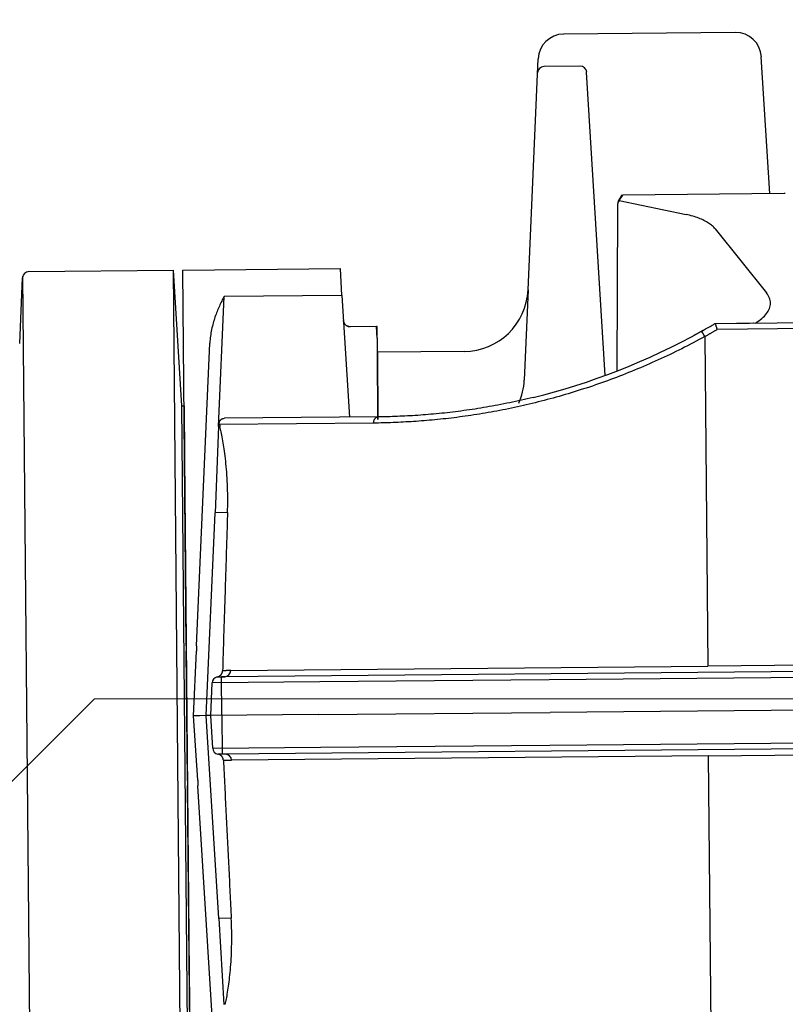
# Model space of a CAD drawing. Extents: x 2427515 to 2440852, y 4967689 to 4977109.
# Drawn here: x 2430849 to 2430861, y 4970050 to 4970066 of the extents above; entities that cross this region are included whole.
import ezdxf

# ---------------------------------------------------------------- set-up
doc = ezdxf.new("R2010")
doc.units = 0
doc.header["$MEASUREMENT"] = 0
doc.linetypes.add('ACAD_ISO03W100', pattern=[30, 12, -18])
doc.linetypes.add('CONTINUA', pattern=[0])
doc.layers.add('0 carpenteria esistente', color=253, linetype='CONTINUOUS', lineweight=5)
doc.layers.add('CadTools_Envelope', color=23, linetype='ACAD_ISO03W100', lineweight=5)
doc.layers.add('IA - Elettromeccanica di fatto', color=8, linetype='CONTINUOUS')

msp = doc.modelspace()

# ---------------------------------------------------------------- hatches: boundary and pattern name
at = {"layer": '0 carpenteria esistente'}
h = msp.add_hatch(dxfattribs=at)
h.set_pattern_fill('FLEX', color=9, scale=50)
h.set_pattern_definition([(0, (69875.23, -93907.315), (0, 12.5), [12.5, -12.5]), (45, (69887.73, -93907.315), (7e-16, 12.5), [3.125, -11.42766953, 3.125, -17.67766953])])
h.paths.add_polyline_path([(2430780.84, 4970097.327), (2430940.84, 4970097.327), (2430940.84, 4969937.327), (2430780.84, 4969937.327)])

# ---------------------------------------------------------------- linework, layer by layer
at = {"layer": 'CadTools_Envelope', "linetype": 'CONTINUA', "ltscale": 40}
for points, knots in [([(2434597.592, 4973333.941), (2434389.889, 4973254.891), (2433844.195, 4973006), (2432078.468, 4972749.797), (2430256.301, 4973084.638), (2428124.722, 4972531.693), (2427852.072, 4971111.73), (2427748.146, 4969806.496), (2428422.214, 4968962.769), (2430114.479, 4968579.706), (2431775.542, 4968639.496), (2433556.115, 4968696.451), (2433861.052, 4969096.104), (2434097.112, 4970249.336), (2433786.124, 4971449.591), (2434119.029, 4972736.812), (2435184.197, 4973265.631), (2436062.515, 4973217.181), (2436735.027, 4973180.083)], [2144.293094, 2144.293094, 2144.293094, 2144.293094, 2812.955567, 3919.681312, 7424.81138, 8527.115631, 9887.847037, 11363.646638, 12241.037456, 13168.763244, 16634.415958, 17179.227529, 17725.972842, 18324.531607, 20657.664545, 21405.835697, 22016.043961, 24010.021424, 24010.021424, 24010.021424, 24010.021424]), ([(2433715.494, 4972600.98), (2432537.379, 4972481.173), (2432410.362, 4972479.068), (2432158.474, 4972478.71), (2432033.603, 4972480.457), (2431785.701, 4972486.029), (2431662.669, 4972489.855), (2431418.103, 4972497.886), (2431296.569, 4972502.092), (2431054.633, 4972509.257), (2430934.231, 4972512.217), (2430694.167, 4972515.337), (2430574.506, 4972515.498), (2430335.492, 4972511.529), (2430216.139, 4972507.399), (2429977.244, 4972493.4), (2429857.703, 4972483.533), (2429715.418, 4972467.569), (2429693.046, 4972464.936), (2429625.881, 4972456.647), (2429581.043, 4972450.605), (2429513.394, 4972440.667), (2429490.642, 4972437.186), (2429462.156, 4972432.647), (2429456.441, 4972431.727), (2429445.014, 4972429.87), (2429439.308, 4972428.934), (2429422.21, 4972426.1), (2429410.842, 4972424.177), (2429376.842, 4972418.303), (2429354.317, 4972414.245), (2429291.084, 4972402.316), (2429250.812, 4972394.074), (2429172.092, 4972376.382), (2429133.645, 4972366.931), (2429059.177, 4972346.731), (2429023.156, 4972335.981), (2428959.925, 4972315.085), (2428932.251, 4972305.141), (2428879.331, 4972284.402), (2428854.087, 4972273.608), (2428806.314, 4972251.276), (2428783.787, 4972239.74), (2428746.104, 4972218.585), (2428730.397, 4972209.078), (2428700.829, 4972189.784), (2428686.968, 4972179.998), (2428661.062, 4972160.215), (2428649.016, 4972150.22), (2428635.927, 4972138.422), (2428634.056, 4972136.711), (2428630.829, 4972133.716), (2428629.46, 4972132.432), (2428626.726, 4972129.839), (2428625.364, 4972128.533), (2428621.291, 4972124.585), (2428618.594, 4972121.914), (2428610.551, 4972113.777), (2428605.256, 4972108.188), (2428590.3, 4972091.73), (2428580.781, 4972080.433), (2428562.085, 4972056.509), (2428552.91, 4972043.884), (2428534.895, 4972017.226), (2428526.057, 4972003.193), (2428508.738, 4971973.685), (2428500.258, 4971958.21), (2428483.69, 4971925.823), (2428475.601, 4971908.911), (2428459.848, 4971873.692), (2428452.184, 4971855.384), (2428437.304, 4971817.439), (2428430.089, 4971797.801), (2428412.903, 4971747.94), (2428403.197, 4971717.009), (2428384.77, 4971652.789), (2428376.049, 4971619.501), (2428359.537, 4971550.893), (2428351.743, 4971515.574), (2428336.979, 4971443.23), (2428330.008, 4971406.206), (2428316.744, 4971330.769), (2428310.451, 4971292.356), (2428298.374, 4971214.441), (2428292.589, 4971174.938), (2428286.051, 4971128.589), (2428285.146, 4971122.137), (2428283.506, 4971110.371), (2428282.768, 4971105.057), (2428280.417, 4971088.04), (2428278.818, 4971076.355), (2428274.089, 4971041.385), (2428271.024, 4971018.183), (2428262.14, 4970948.945), (2428256.635, 4970903.274), (2428245.325, 4970800.529), (2428239.865, 4970743.817), (2428231.193, 4970632.645), (2428227.982, 4970578.187), (2428224.224, 4970471.929), (2428223.678, 4970420.13), (2428225.415, 4970328.36), (2428227.221, 4970287.901), (2428233.008, 4970209.27), (2428236.988, 4970171.099), (2428247.209, 4970097.188), (2428253.449, 4970061.45), (2428266.82, 4969999.095), (2428273.548, 4969972.046), (2428288.541, 4969919.532), (2428296.804, 4969894.067), (2428309.314, 4969859.918), (2428312.883, 4969850.599), (2428318.042, 4969837.704), (2428319.533, 4969834.04), (2428322.562, 4969826.723), (2428324.098, 4969823.072), (2428328.775, 4969812.144), (2428331.981, 4969804.892), (2428341.861, 4969783.246), (2428348.795, 4969768.961), (2428371.464, 4969724.945), (2428388.365, 4969695.822), (2428424.856, 4969639.651), (2428444.445, 4969612.604), (2428485.954, 4969561.047), (2428507.873, 4969536.538), (2428553.658, 4969490.457), (2428577.523, 4969468.884), (2428611.959, 4969441.013), (2428621.869, 4969433.348), (2428644.881, 4969416.353), (2428658.059, 4969407.202), (2428675.137, 4969396.074), (2428678.878, 4969393.681), (2428686.448, 4969388.926), (2428690.271, 4969386.569), (2428701.855, 4969379.553), (2428709.733, 4969374.953), (2428735.659, 4969360.354), (2428754.336, 4969350.651), (2428793.297, 4969331.957), (2428813.582, 4969322.969), (2428855.737, 4969305.692), (2428877.606, 4969297.405), (2428922.863, 4969281.514), (2428946.249, 4969273.91), (2428994.439, 4969259.353), (2429019.241, 4969252.4), (2429070.14, 4969239.091), (2429096.237, 4969232.735), (2429159.888, 4969218.2), (2429197.977, 4969210.263), (2429276.035, 4969195.151), (2429316.003, 4969187.976), (2429361.384, 4969180.234), (2429366.039, 4969179.444), (2429375.362, 4969177.871), (2429380.025, 4969177.089), (2429394.017, 4969174.754), (2429403.35, 4969173.214), (2429431.363, 4969168.642), (2429450.059, 4969165.66), (2429506.21, 4969156.903), (2429543.727, 4969151.321), (2429656.552, 4969135.313), (2429732.131, 4969125.629), (2429953.151, 4969100.131), (2430099.687, 4969086.742), (2430396.433, 4969065.692), (2430546.644, 4969058.03), (2430851.339, 4969047.463), (2431005.823, 4969044.557), (2431319.618, 4969042.504), (2431478.929, 4969043.356), (2431802.9, 4969047.797), (2431967.56, 4969051.384), (2432302.733, 4969060.242), (2432473.247, 4969065.512), (2432669.551, 4969071.814), (2432692.223, 4969072.545), (2432760.4, 4969074.75), (2432806.069, 4969076.236), (2432867.644, 4969078.238), (2432883.355, 4969078.749), (2432902.999, 4969079.387), (2432906.912, 4969079.514), (2432914.716, 4969079.767), (2432918.606, 4969079.894), (2432930.236, 4969080.273), (2432937.937, 4969080.526), (2432960.872, 4969081.295), (2432975.941, 4969081.821), (2433014.045, 4969083.264), (2433036.713, 4969084.235), (2433080.543, 4969086.501), (2433101.705, 4969087.797), (2433142.204, 4969090.819), (2433161.542, 4969092.546), (2433198.022, 4969096.473), (2433215.165, 4969098.676), (2433243.669, 4969103.025), (2433255.5, 4969105.094), (2433277.273, 4969109.421), (2433287.214, 4969111.679), (2433304.998, 4969116.232), (2433312.839, 4969118.527), (2433324.881, 4969122.465), (2433329.498, 4969124.145), (2433334.367, 4969126.073), (2433335.303, 4969126.452), (2433336.951, 4969127.137), (2433337.676, 4969127.444), (2433338.799, 4969127.93), (2433339.22, 4969128.114), (2433340.058, 4969128.486), (2433340.474, 4969128.673), (2433341.709, 4969129.235), (2433342.518, 4969129.612), (2433344.906, 4969130.752), (2433346.445, 4969131.524), (2433351.248, 4969134.042), (2433354.358, 4969135.842), (2433360.423, 4969139.684), (2433363.378, 4969141.725), (2433369.314, 4969146.188), (2433372.296, 4969148.61), (2433378.405, 4969153.989), (2433381.533, 4969156.945), (2433387.993, 4969163.532), (2433391.326, 4969167.164), (2433398.207, 4969175.22), (2433401.754, 4969179.644), (2433409.04, 4969189.365), (2433412.777, 4969194.662), (2433420.397, 4969206.177), (2433424.28, 4969212.394), (2433432.136, 4969225.761), (2433436.11, 4969232.911), (2433444.097, 4969248.131), (2433448.11, 4969256.201), (2433453.596, 4969267.851), (2433455.073, 4969271.047), (2433457.566, 4969276.548), (2433458.582, 4969278.821), (2433460.605, 4969283.403), (2433461.612, 4969285.715), (2433464.62, 4969292.711), (2433466.608, 4969297.457), (2433472.516, 4969311.935), (2433476.377, 4969321.906), (2433487.309, 4969351.66), (2433494.149, 4969372.227), (2433507.085, 4969415.257), (2433513.181, 4969437.72), (2433524.569, 4969484.236), (2433529.862, 4969508.29), (2433539.63, 4969557.679), (2433544.105, 4969583.015), (2433552.259, 4969634.664), (2433555.938, 4969660.976), (2433560.432, 4969697.232), (2433561.574, 4969706.878), (2433563.355, 4969722.635), (2433564.023, 4969728.722), (2433565.32, 4969740.902), (2433565.949, 4969746.998), (2433567.781, 4969765.306), (2433568.926, 4969777.537), (2433572.145, 4969814.31), (2433573.999, 4969838.932), (2433579.17, 4969919.76), (2433581.358, 4969976.444), (2433583.4, 4970091.133), (2433583.254, 4970149.136), (2433581.122, 4970266.548), (2433579.137, 4970325.955), (2433573.867, 4970446.23), (2433570.582, 4970507.096), (2433563.293, 4970630.333), (2433559.289, 4970692.703), (2433551.189, 4970818.988), (2433547.093, 4970882.903), (2433539.473, 4971012.321), (2433535.951, 4971077.824), (2433530.186, 4971210.458), (2433527.945, 4971277.59), (2433525.489, 4971413.511), (2433525.275, 4971482.301), (2433527.656, 4971621.542), (2433530.251, 4971691.994), (2433539.055, 4971834.52), (2433545.265, 4971906.595), (2433555.744, 4971997.196), (2433557.93, 4972015.005), (2433561.266, 4972040.635), (2433562.305, 4972048.42), (2433564.196, 4972062.26), (2433565.038, 4972068.309), (2433567.998, 4972089.194), (2433570.207, 4972104.11), (2433577.197, 4972149.13), (2433582.34, 4972179.505), (2433591.076, 4972226.232), (2433653.205, 4972496.124), (2433715.494, 4972600.98)], [4156.50844, 4156.50844, 4156.50844, 4156.50844, 4528.260961, 4528.260961, 4900.013482, 4900.013482, 5271.766003, 5271.766003, 5643.518524, 5643.518524, 6015.271045, 6015.271045, 6387.023566, 6387.023566, 6758.776087, 6758.776087, 7130.528608, 7130.528608, 7199.83802, 7199.83802, 7338.456844, 7338.456844, 7408.607761, 7408.607761, 7426.201441, 7426.201441, 7443.795121, 7443.795121, 7478.98248, 7478.98248, 7549.357199, 7549.357199, 7678.18896, 7678.18896, 7807.02072, 7807.02072, 7935.85248, 7935.85248, 8043.10326, 8043.10326, 8150.354041, 8150.354041, 8257.604821, 8257.604821, 8342.157682, 8342.157682, 8426.710543, 8426.710543, 8511.263404, 8511.263404, 8525.586855, 8525.586855, 8536.274224, 8536.274224, 8546.961594, 8546.961594, 8568.336332, 8568.336332, 8611.085809, 8611.085809, 8690.402409, 8690.402409, 8769.719009, 8769.719009, 8849.035608, 8849.035608, 8928.352208, 8928.352208, 9007.668808, 9007.668808, 9086.985408, 9086.985408, 9166.302008, 9166.302008, 9282.184934, 9282.184934, 9398.06786, 9398.06786, 9513.950786, 9513.950786, 9629.833712, 9629.833712, 9745.716638, 9745.716638, 9861.599564, 9861.599564, 9880.305398, 9880.305398, 9895.658278, 9895.658278, 9929.552578, 9929.552578, 9997.341178, 9997.341178, 10132.918378, 10132.918378, 10306.219042, 10306.219042, 10479.519705, 10479.519705, 10652.820369, 10652.820369, 10795.899561, 10795.899561, 10938.978752, 10938.978752, 11082.057944, 11082.057944, 11197.609541, 11197.609541, 11313.161138, 11313.161138, 11357.22017, 11357.22017, 11374.816309, 11374.816309, 11392.412447, 11392.412447, 11427.604725, 11427.604725, 11497.989279, 11497.989279, 11647.157444, 11647.157444, 11796.325608, 11796.325608, 11945.493773, 11945.493773, 12094.661937, 12094.661937, 12153.892281, 12153.892281, 12230.644356, 12230.644356, 12252.116443, 12252.116443, 12273.58853, 12273.58853, 12316.532704, 12316.532704, 12412.147241, 12412.147241, 12507.761778, 12507.761778, 12603.376315, 12603.376315, 12698.990852, 12698.990852, 12794.605389, 12794.605389, 12890.219926, 12890.219926, 13022.722524, 13022.722524, 13155.225123, 13155.225123, 13170.328597, 13170.328597, 13185.43207, 13185.43207, 13215.639017, 13215.639017, 13276.052911, 13276.052911, 13396.880698, 13396.880698, 13638.536273, 13638.536273, 14099.717791, 14099.717791, 14560.89931, 14560.89931, 15022.080829, 15022.080829, 15483.262348, 15483.262348, 15944.443867, 15944.443867, 16405.625385, 16405.625385, 16465.680505, 16465.680505, 16585.790744, 16585.790744, 16626.843667, 16626.843667, 16637.034431, 16637.034431, 16647.225195, 16647.225195, 16667.606723, 16667.606723, 16708.369779, 16708.369779, 16772.435614, 16772.435614, 16836.501449, 16836.501449, 16900.567283, 16900.567283, 16964.633118, 16964.633118, 17015.86172, 17015.86172, 17067.090323, 17067.090323, 17118.318926, 17118.318926, 17159.010236, 17159.010236, 17169.289465, 17169.289465, 17178.062474, 17178.062474, 17183.533054, 17183.533054, 17189.003634, 17189.003634, 17199.944794, 17199.944794, 17221.827115, 17221.827115, 17270.086452, 17270.086452, 17318.345789, 17318.345789, 17366.605126, 17366.605126, 17414.864463, 17414.864463, 17463.1238, 17463.1238, 17511.383137, 17511.383137, 17559.642474, 17559.642474, 17607.901811, 17607.901811, 17656.161148, 17656.161148, 17704.420485, 17704.420485, 17722.201249, 17722.201249, 17734.462448, 17734.462448, 17746.723647, 17746.723647, 17771.246044, 17771.246044, 17820.290839, 17820.290839, 17913.289651, 17913.289651, 18006.288462, 18006.288462, 18099.287274, 18099.287274, 18192.286086, 18192.286086, 18285.284897, 18285.284897, 18318.787533, 18318.787533, 18339.798354, 18339.798354, 18360.809175, 18360.809175, 18402.830817, 18402.830817, 18486.874101, 18486.874101, 18677.444606, 18677.444606, 18868.015111, 18868.015111, 19058.585616, 19058.585616, 19249.156121, 19249.156121, 19439.726626, 19439.726626, 19630.29713, 19630.29713, 19820.867635, 19820.867635, 20011.43814, 20011.43814, 20202.008645, 20202.008645, 20392.57915, 20392.57915, 20583.149655, 20583.149655, 20629.629234, 20629.629234, 20649.873271, 20649.873271, 20665.581971, 20665.581971, 20703.932534, 20703.932534, 20780.63366, 20780.63366, 20820.792503, 20820.792503, 20820.792503, 20820.792503])]:
    msp.add_open_spline(points, degree=3, knots=knots, dxfattribs=at)
at = {"layer": 'IA - Elettromeccanica di fatto'}
for p, q in [((2430860.162, 4970065.509), (2430857.504, 4970065.484)), ((2430856.953, 4970061.527), (2430857.108, 4970065.102)), ((2430860.696, 4970063.014), (2430860.565, 4970065.133)), ((2430857.76, 4970064.987), (2430857.198, 4970064.982)), ((2430857.76, 4970064.987), (2430857.198, 4970064.982)), ((2430858.149, 4970060.201), (2430857.86, 4970064.893)), ((2430858.366, 4970062.907), (2430858.419, 4970062.993)), ((2430858.402, 4970062.993), (2430858.419, 4970062.993)), ((2430860.921, 4970063.016), (2430858.419, 4970062.993)), ((2430860.936, 4970063.016), (2430860.921, 4970063.016)), ((2430858.338, 4970062.818), (2430858.326, 4970060.267)), ((2430858.366, 4970062.907), (2430859.399, 4970062.692)), ((2430859.849, 4970062.469), (2430860.644, 4970061.477)), ((2430849.255, 4970048.077), (2430849.129, 4970061.739)), ((2430849.224, 4970061.808), (2430851.455, 4970061.829)), ((2430851.455, 4970061.829), (2430851.582, 4970048.03)), ((2430851.455, 4970061.829), (2430851.585, 4970059.73)), ((2430851.607, 4970061.83), (2430854.046, 4970061.853)), ((2430851.66, 4970056.015), (2430851.607, 4970061.83)), ((2430854.071, 4970061.439), (2430854.046, 4970061.853)), ((2430849.081, 4970060.692), (2430849.125, 4970061.713)), ((2430854.071, 4970061.439), (2430852.246, 4970061.422)), ((2430854.071, 4970061.439), (2430854.187, 4970059.554)), ((2430856.953, 4970061.527), (2430856.893, 4970060.126)), ((2430852.159, 4970059.407), (2430852.246, 4970061.422)), ((2430859.853, 4970061.006), (2430862.121, 4970061.027)), ((2430854.606, 4970060.958), (2430854.196, 4970060.954)), ((2430854.617, 4970060.777), (2430854.606, 4970060.958)), ((2430862.122, 4970060.932), (2430859.881, 4970060.911)), ((2430851.818, 4970056.016), (2430852.024, 4970060.699)), ((2430854.617, 4970060.777), (2430854.628, 4970059.558)), ((2430859.689, 4970060.802), (2430859.736, 4970055.699)), ((2430855.963, 4970060.57), (2430854.619, 4970060.558)), ((2430854.629, 4970059.519), (2430854.619, 4970060.558)), ((2430854.619, 4970060.558), (2430854.629, 4970059.519)), ((2430851.585, 4970059.73), (2430851.672, 4970050.13)), ((2430851.626, 4970059.73), (2430851.634, 4970058.93)), ((2430854.561, 4970059.463), (2430852.174, 4970059.441)), ((2430854.628, 4970059.558), (2430852.252, 4970059.536)), ((2430852.159, 4970059.407), (2430852.106, 4970058.075)), ((2430852.182, 4970059.407), (2430852.159, 4970059.407)), ((2430851.634, 4970058.93), (2430851.707, 4970050.931)), ((2430852.299, 4970058.076), (2430852.106, 4970058.075)), ((2430851.97, 4970054.933), (2430852.106, 4970058.075)), ((2430851.66, 4970056.015), (2430851.661, 4970055.931)), ((2430851.818, 4970056.016), (2430851.819, 4970055.932)), ((2430851.68, 4970053.931), (2430851.661, 4970055.931)), ((2430851.77, 4970054.932), (2430851.819, 4970055.932)), ((2430870.63, 4970055.799), (2430859.736, 4970055.699)), ((2430871.647, 4970055.714), (2430852.207, 4970055.536)), ((2430852.349, 4970055.632), (2430859.736, 4970055.699)), ((2430852.213, 4970054.936), (2430852.207, 4970055.536)), ((2430857.281, 4970055.487), (2430853.727, 4970055.455)), ((2430871.232, 4970055.615), (2430857.281, 4970055.487)), ((2430852.043, 4970054.934), (2430852.06, 4970055.439)), ((2430853.727, 4970055.455), (2430852.06, 4970055.439)), ((2430871.241, 4970055.11), (2430857.294, 4970054.982)), ((2430851.837, 4970053.932), (2430851.77, 4970054.932)), ((2430851.97, 4970054.933), (2430851.87, 4970054.932)), ((2430852.043, 4970054.934), (2430851.97, 4970054.933)), ((2430852.164, 4970051.795), (2430851.97, 4970054.933)), ((2430853.706, 4970054.949), (2430852.043, 4970054.934)), ((2430852.069, 4970054.429), (2430852.043, 4970054.934)), ((2430852.213, 4970054.936), (2430852.218, 4970054.336)), ((2430853.706, 4970054.949), (2430857.294, 4970054.982)), ((2430857.291, 4970054.477), (2430871.241, 4970054.605)), ((2430852.069, 4970054.429), (2430853.737, 4970054.444)), ((2430871.658, 4970054.514), (2430852.218, 4970054.336)), ((2430853.737, 4970054.444), (2430857.291, 4970054.477)), ((2430859.748, 4970054.31), (2430852.362, 4970054.242)), ((2430859.748, 4970054.31), (2430870.643, 4970054.41)), ((2430859.795, 4970049.207), (2430859.748, 4970054.31)), ((2430851.68, 4970053.931), (2430851.68, 4970053.846)), ((2430851.734, 4970048.031), (2430851.68, 4970053.846)), ((2430851.837, 4970053.932), (2430851.838, 4970053.848)), ((2430852.13, 4970049.17), (2430851.838, 4970053.848)), ((2430852.357, 4970051.797), (2430852.164, 4970051.795)), ((2430852.164, 4970051.795), (2430852.241, 4970050.464)), ((2430851.707, 4970050.931), (2430851.714, 4970050.131))]:
    msp.add_line(p, q, dxfattribs=at)
for points in [[(2430858.353, 4970062.909), (2430858.353, 4970062.908), (2430858.352, 4970062.907), (2430858.352, 4970062.906), (2430858.351, 4970062.905), (2430858.351, 4970062.904), (2430858.35, 4970062.903), (2430858.35, 4970062.902), (2430858.349, 4970062.901), (2430858.349, 4970062.899), (2430858.348, 4970062.898), (2430858.348, 4970062.897), (2430858.348, 4970062.896), (2430858.347, 4970062.894), (2430858.347, 4970062.893), (2430858.346, 4970062.891), (2430858.346, 4970062.89), (2430858.346, 4970062.888), (2430858.345, 4970062.887), (2430858.345, 4970062.885), (2430858.344, 4970062.884), (2430858.344, 4970062.882), (2430858.344, 4970062.881), (2430858.343, 4970062.879), (2430858.343, 4970062.877)], [(2430859.849, 4970062.469), (2430859.839, 4970062.481), (2430859.829, 4970062.493), (2430859.817, 4970062.504), (2430859.805, 4970062.515), (2430859.792, 4970062.527), (2430859.778, 4970062.538), (2430859.763, 4970062.548), (2430859.747, 4970062.559), (2430859.731, 4970062.569), (2430859.714, 4970062.579), (2430859.696, 4970062.589), (2430859.677, 4970062.599), (2430859.658, 4970062.608), (2430859.637, 4970062.618), (2430859.617, 4970062.626), (2430859.595, 4970062.635), (2430859.573, 4970062.643), (2430859.55, 4970062.651), (2430859.526, 4970062.659), (2430859.502, 4970062.666), (2430859.477, 4970062.673), (2430859.452, 4970062.68), (2430859.426, 4970062.686), (2430859.399, 4970062.692)], [(2430860.475, 4970061.011), (2430860.502, 4970061.028), (2430860.528, 4970061.046), (2430860.552, 4970061.064), (2430860.575, 4970061.082), (2430860.596, 4970061.1), (2430860.615, 4970061.119), (2430860.632, 4970061.138), (2430860.647, 4970061.158), (2430860.661, 4970061.177), (2430860.673, 4970061.197), (2430860.683, 4970061.217), (2430860.691, 4970061.237), (2430860.698, 4970061.257), (2430860.702, 4970061.277), (2430860.705, 4970061.298), (2430860.706, 4970061.318), (2430860.705, 4970061.338), (2430860.702, 4970061.358), (2430860.697, 4970061.378), (2430860.69, 4970061.398), (2430860.681, 4970061.418), (2430860.671, 4970061.438), (2430860.658, 4970061.458), (2430860.644, 4970061.477)], [(2430852.246, 4970061.422), (2430852.237, 4970061.405), (2430852.227, 4970061.387), (2430852.218, 4970061.369), (2430852.209, 4970061.351), (2430852.2, 4970061.332), (2430852.191, 4970061.313), (2430852.181, 4970061.293), (2430852.173, 4970061.274), (2430852.164, 4970061.254), (2430852.155, 4970061.233), (2430852.146, 4970061.212), (2430852.138, 4970061.191), (2430852.129, 4970061.17), (2430852.121, 4970061.148), (2430852.113, 4970061.126), (2430852.105, 4970061.104), (2430852.098, 4970061.081), (2430852.09, 4970061.058), (2430852.083, 4970061.034), (2430852.076, 4970061.01), (2430852.07, 4970060.986), (2430852.064, 4970060.962), (2430852.058, 4970060.937), (2430852.052, 4970060.912), (2430852.047, 4970060.886), (2430852.042, 4970060.861), (2430852.038, 4970060.834), (2430852.034, 4970060.808), (2430852.031, 4970060.781), (2430852.028, 4970060.754), (2430852.026, 4970060.726), (2430852.024, 4970060.699)], [(2430854.095, 4970061.048), (2430854.095, 4970061.048), (2430854.095, 4970061.047), (2430854.095, 4970061.043), (2430854.097, 4970061.034), (2430854.099, 4970061.026), (2430854.105, 4970061.011), (2430854.113, 4970060.997)], [(2430854.196, 4970060.954), (2430854.19, 4970060.954), (2430854.184, 4970060.955), (2430854.178, 4970060.955), (2430854.172, 4970060.957), (2430854.166, 4970060.958), (2430854.16, 4970060.96), (2430854.154, 4970060.963), (2430854.148, 4970060.966), (2430854.143, 4970060.969), (2430854.137, 4970060.972), (2430854.132, 4970060.976), (2430854.127, 4970060.981), (2430854.122, 4970060.986), (2430854.118, 4970060.99), (2430854.114, 4970060.996), (2430854.11, 4970061.001), (2430854.107, 4970061.007), (2430854.104, 4970061.013), (2430854.101, 4970061.018), (2430854.099, 4970061.024), (2430854.098, 4970061.03), (2430854.096, 4970061.036), (2430854.096, 4970061.042), (2430854.095, 4970061.048)], [(2430859.64, 4970060.884), (2430859.654, 4970060.892), (2430859.67, 4970060.9), (2430859.703, 4970060.919), (2430859.772, 4970060.959), (2430859.803, 4970060.977), (2430859.817, 4970060.985), (2430859.829, 4970060.991), (2430859.839, 4970060.997), (2430859.846, 4970061.002), (2430859.851, 4970061.005), (2430859.853, 4970061.006)], [(2430859.853, 4970061.006), (2430859.853, 4970061.006), (2430859.853, 4970061.006), (2430859.853, 4970061.006), (2430859.853, 4970061.006), (2430859.853, 4970061.006), (2430859.853, 4970061.006), (2430859.853, 4970061.006), (2430859.853, 4970061.006), (2430859.853, 4970061.006), (2430859.853, 4970061.006), (2430859.853, 4970061.006), (2430859.853, 4970061.006), (2430859.853, 4970061.006), (2430859.853, 4970061.006), (2430859.853, 4970061.006), (2430859.853, 4970061.006), (2430859.853, 4970061.006), (2430859.853, 4970061.006), (2430859.853, 4970061.006), (2430859.853, 4970061.006), (2430859.853, 4970061.006), (2430859.853, 4970061.006), (2430859.853, 4970061.006), (2430859.853, 4970061.006)], [(2430859.881, 4970060.911), (2430859.879, 4970060.919), (2430859.877, 4970060.926), (2430859.876, 4970060.933), (2430859.874, 4970060.94), (2430859.872, 4970060.946), (2430859.87, 4970060.953), (2430859.868, 4970060.959), (2430859.866, 4970060.965), (2430859.864, 4970060.971), (2430859.863, 4970060.976), (2430859.861, 4970060.981), (2430859.86, 4970060.985), (2430859.859, 4970060.989), (2430859.858, 4970060.992), (2430859.857, 4970060.995), (2430859.857, 4970060.997), (2430859.856, 4970060.999), (2430859.855, 4970061.001), (2430859.855, 4970061.002), (2430859.854, 4970061.004), (2430859.854, 4970061.005), (2430859.854, 4970061.005), (2430859.854, 4970061.006), (2430859.853, 4970061.006)], [(2430860.183, 4970061.009), (2430860.219, 4970061.009), (2430860.255, 4970061.01), (2430860.321, 4970061.01), (2430860.384, 4970061.011), (2430860.442, 4970061.012)], [(2430860.449, 4970061.011), (2430860.448, 4970061.011), (2430860.448, 4970061.011), (2430860.448, 4970061.011), (2430860.448, 4970061.011), (2430860.447, 4970061.011), (2430860.447, 4970061.011), (2430860.447, 4970061.011), (2430860.447, 4970061.011), (2430860.446, 4970061.011), (2430860.446, 4970061.011), (2430860.446, 4970061.011), (2430860.446, 4970061.011), (2430860.445, 4970061.012), (2430860.445, 4970061.012), (2430860.445, 4970061.012), (2430860.444, 4970061.012), (2430860.444, 4970061.012), (2430860.444, 4970061.012), (2430860.444, 4970061.012), (2430860.443, 4970061.012), (2430860.443, 4970061.012), (2430860.443, 4970061.012), (2430860.443, 4970061.012), (2430860.442, 4970061.012)], [(2430854.144, 4970060.968), (2430854.156, 4970060.962), (2430854.169, 4970060.957), (2430854.182, 4970060.955), (2430854.196, 4970060.954)], [(2430854.617, 4970060.777), (2430854.617, 4970060.789), (2430854.617, 4970060.801), (2430854.617, 4970060.812), (2430854.617, 4970060.823), (2430854.616, 4970060.833), (2430854.616, 4970060.844), (2430854.616, 4970060.853), (2430854.616, 4970060.862), (2430854.616, 4970060.871), (2430854.616, 4970060.88), (2430854.616, 4970060.888), (2430854.616, 4970060.895), (2430854.616, 4970060.902), (2430854.616, 4970060.909), (2430854.616, 4970060.915), (2430854.616, 4970060.921), (2430854.616, 4970060.926), (2430854.616, 4970060.931), (2430854.616, 4970060.936), (2430854.615, 4970060.94), (2430854.615, 4970060.944), (2430854.615, 4970060.947), (2430854.615, 4970060.95), (2430854.615, 4970060.952), (2430854.615, 4970060.954), (2430854.615, 4970060.955), (2430854.615, 4970060.957), (2430854.615, 4970060.957), (2430854.615, 4970060.957)], [(2430857.033, 4970059.86), (2430857.197, 4970059.901), (2430857.361, 4970059.946), (2430857.526, 4970059.994), (2430857.692, 4970060.045), (2430857.857, 4970060.098), (2430858.023, 4970060.155), (2430858.189, 4970060.215), (2430858.354, 4970060.278), (2430858.519, 4970060.344), (2430858.682, 4970060.413), (2430858.845, 4970060.484), (2430859.006, 4970060.558), (2430859.167, 4970060.636), (2430859.326, 4970060.716), (2430859.484, 4970060.798), (2430859.64, 4970060.884)], [(2430859.679, 4970060.906), (2430859.673, 4970060.902), (2430859.666, 4970060.898), (2430859.66, 4970060.895), (2430859.653, 4970060.891), (2430859.647, 4970060.888), (2430859.641, 4970060.884), (2430859.635, 4970060.881), (2430859.628, 4970060.877), (2430859.622, 4970060.874), (2430859.615, 4970060.87), (2430859.609, 4970060.866), (2430859.602, 4970060.863), (2430859.595, 4970060.859), (2430859.588, 4970060.855), (2430859.581, 4970060.851), (2430859.574, 4970060.847), (2430859.567, 4970060.844), (2430859.56, 4970060.84), (2430859.553, 4970060.836), (2430859.546, 4970060.832), (2430859.54, 4970060.828), (2430859.533, 4970060.825), (2430859.526, 4970060.821), (2430859.519, 4970060.818)], [(2430859.689, 4970060.802), (2430859.686, 4970060.807), (2430859.683, 4970060.813), (2430859.68, 4970060.818), (2430859.677, 4970060.823), (2430859.674, 4970060.829), (2430859.671, 4970060.834), (2430859.668, 4970060.839), (2430859.665, 4970060.843), (2430859.663, 4970060.848), (2430859.66, 4970060.852), (2430859.658, 4970060.857), (2430859.655, 4970060.86), (2430859.653, 4970060.864), (2430859.651, 4970060.867), (2430859.649, 4970060.871), (2430859.648, 4970060.873), (2430859.646, 4970060.876), (2430859.645, 4970060.878), (2430859.643, 4970060.88), (2430859.642, 4970060.881), (2430859.642, 4970060.882), (2430859.641, 4970060.883), (2430859.641, 4970060.884), (2430859.64, 4970060.884)], [(2430859.689, 4970060.802), (2430859.697, 4970060.806), (2430859.705, 4970060.811), (2430859.713, 4970060.815), (2430859.721, 4970060.82), (2430859.729, 4970060.824), (2430859.737, 4970060.829), (2430859.745, 4970060.833), (2430859.753, 4970060.838), (2430859.761, 4970060.842), (2430859.769, 4970060.847), (2430859.777, 4970060.851), (2430859.785, 4970060.856), (2430859.793, 4970060.861), (2430859.801, 4970060.865), (2430859.809, 4970060.87), (2430859.817, 4970060.874), (2430859.825, 4970060.879), (2430859.833, 4970060.884), (2430859.841, 4970060.888), (2430859.849, 4970060.893), (2430859.857, 4970060.897), (2430859.865, 4970060.902), (2430859.873, 4970060.907), (2430859.881, 4970060.911)], [(2430859.689, 4970060.802), (2430859.645, 4970060.778), (2430859.6, 4970060.754), (2430859.556, 4970060.73), (2430859.511, 4970060.706), (2430859.467, 4970060.683), (2430859.422, 4970060.66), (2430859.377, 4970060.637), (2430859.332, 4970060.614), (2430859.287, 4970060.592), (2430859.242, 4970060.569), (2430859.197, 4970060.547), (2430859.151, 4970060.526), (2430859.106, 4970060.504), (2430859.06, 4970060.483), (2430859.015, 4970060.461), (2430858.969, 4970060.44), (2430858.923, 4970060.42), (2430858.877, 4970060.399), (2430858.831, 4970060.379), (2430858.785, 4970060.359), (2430858.739, 4970060.339), (2430858.693, 4970060.319), (2430858.647, 4970060.3), (2430858.601, 4970060.281), (2430858.554, 4970060.262), (2430858.508, 4970060.243), (2430858.461, 4970060.224), (2430858.415, 4970060.206), (2430858.369, 4970060.188), (2430858.322, 4970060.17), (2430858.275, 4970060.153), (2430858.229, 4970060.135), (2430858.182, 4970060.118), (2430858.136, 4970060.101), (2430858.089, 4970060.085), (2430858.042, 4970060.068), (2430857.995, 4970060.052), (2430857.949, 4970060.036), (2430857.902, 4970060.02), (2430857.855, 4970060.005), (2430857.809, 4970059.99), (2430857.762, 4970059.975), (2430857.715, 4970059.96), (2430857.668, 4970059.945), (2430857.622, 4970059.931), (2430857.575, 4970059.917), (2430857.528, 4970059.903), (2430857.482, 4970059.89), (2430857.435, 4970059.876), (2430857.389, 4970059.863), (2430857.342, 4970059.85), (2430857.296, 4970059.838), (2430857.249, 4970059.825), (2430857.203, 4970059.813), (2430857.156, 4970059.801), (2430857.11, 4970059.789), (2430857.064, 4970059.778), (2430857.018, 4970059.767), (2430856.972, 4970059.756), (2430856.926, 4970059.745), (2430856.88, 4970059.734), (2430856.834, 4970059.724), (2430856.788, 4970059.714), (2430856.742, 4970059.704), (2430856.697, 4970059.694), (2430856.651, 4970059.685), (2430856.606, 4970059.675), (2430856.56, 4970059.666), (2430856.515, 4970059.658), (2430856.47, 4970059.649), (2430856.425, 4970059.641), (2430856.38, 4970059.632), (2430856.335, 4970059.625), (2430856.291, 4970059.617), (2430856.246, 4970059.609), (2430856.202, 4970059.602), (2430856.157, 4970059.595), (2430856.113, 4970059.588), (2430856.069, 4970059.581), (2430856.025, 4970059.575), (2430855.981, 4970059.569), (2430855.938, 4970059.563), (2430855.894, 4970059.557), (2430855.851, 4970059.551), (2430855.808, 4970059.546), (2430855.765, 4970059.54), (2430855.722, 4970059.535), (2430855.679, 4970059.53), (2430855.637, 4970059.526), (2430855.595, 4970059.521), (2430855.552, 4970059.517), (2430855.51, 4970059.513), (2430855.469, 4970059.509), (2430855.427, 4970059.505), (2430855.385, 4970059.501), (2430855.344, 4970059.498), (2430855.303, 4970059.495), (2430855.262, 4970059.492), (2430855.221, 4970059.489), (2430855.181, 4970059.486), (2430855.141, 4970059.483), (2430855.1, 4970059.481), (2430855.061, 4970059.479), (2430855.021, 4970059.476), (2430854.981, 4970059.474), (2430854.942, 4970059.473), (2430854.903, 4970059.471), (2430854.864, 4970059.469), (2430854.825, 4970059.468), (2430854.787, 4970059.467), (2430854.749, 4970059.466), (2430854.711, 4970059.465), (2430854.673, 4970059.464), (2430854.636, 4970059.463), (2430854.598, 4970059.463), (2430854.561, 4970059.463)], [(2430857.033, 4970059.86), (2430856.987, 4970059.849), (2430856.941, 4970059.838), (2430856.896, 4970059.827), (2430856.85, 4970059.816), (2430856.804, 4970059.806), (2430856.759, 4970059.796), (2430856.713, 4970059.786), (2430856.668, 4970059.777), (2430856.622, 4970059.768), (2430856.577, 4970059.759), (2430856.532, 4970059.75), (2430856.487, 4970059.741), (2430856.442, 4970059.733), (2430856.398, 4970059.725), (2430856.353, 4970059.717), (2430856.308, 4970059.709), (2430856.264, 4970059.701), (2430856.22, 4970059.694), (2430856.176, 4970059.687), (2430856.132, 4970059.68), (2430856.088, 4970059.673), (2430856.044, 4970059.667), (2430856.001, 4970059.661), (2430855.957, 4970059.655), (2430855.914, 4970059.649), (2430855.871, 4970059.643), (2430855.828, 4970059.638), (2430855.785, 4970059.632), (2430855.743, 4970059.627), (2430855.7, 4970059.623), (2430855.658, 4970059.618), (2430855.616, 4970059.614), (2430855.574, 4970059.609), (2430855.532, 4970059.605), (2430855.491, 4970059.601), (2430855.449, 4970059.598), (2430855.408, 4970059.594), (2430855.367, 4970059.591), (2430855.326, 4970059.588), (2430855.286, 4970059.585), (2430855.245, 4970059.582), (2430855.205, 4970059.579), (2430855.165, 4970059.577), (2430855.125, 4970059.574), (2430855.086, 4970059.572), (2430855.046, 4970059.57), (2430855.007, 4970059.568), (2430854.968, 4970059.567), (2430854.93, 4970059.565), (2430854.891, 4970059.564), (2430854.853, 4970059.562), (2430854.815, 4970059.561), (2430854.777, 4970059.56), (2430854.739, 4970059.559), (2430854.702, 4970059.559), (2430854.665, 4970059.558), (2430854.628, 4970059.558)], [(2430851.585, 4970059.73), (2430851.605, 4970059.73), (2430851.626, 4970059.73)], [(2430852.174, 4970059.441), (2430852.173, 4970059.445), (2430852.172, 4970059.449), (2430852.172, 4970059.454), (2430852.172, 4970059.458), (2430852.172, 4970059.462), (2430852.172, 4970059.467), (2430852.172, 4970059.471), (2430852.173, 4970059.476), (2430852.174, 4970059.48), (2430852.176, 4970059.485), (2430852.177, 4970059.489), (2430852.179, 4970059.494), (2430852.181, 4970059.498), (2430852.184, 4970059.502), (2430852.187, 4970059.506), (2430852.191, 4970059.511), (2430852.195, 4970059.515), (2430852.199, 4970059.518), (2430852.205, 4970059.522), (2430852.211, 4970059.526), (2430852.219, 4970059.53), (2430852.228, 4970059.533), (2430852.239, 4970059.535), (2430852.252, 4970059.536)], [(2430854.561, 4970059.463), (2430854.561, 4970059.469), (2430854.562, 4970059.475), (2430854.563, 4970059.481), (2430854.564, 4970059.487), (2430854.565, 4970059.493), (2430854.567, 4970059.499), (2430854.569, 4970059.505), (2430854.571, 4970059.51), (2430854.573, 4970059.516), (2430854.576, 4970059.521), (2430854.579, 4970059.525), (2430854.582, 4970059.53), (2430854.585, 4970059.534), (2430854.588, 4970059.538), (2430854.592, 4970059.542), (2430854.595, 4970059.545), (2430854.599, 4970059.548), (2430854.603, 4970059.551), (2430854.607, 4970059.553), (2430854.611, 4970059.555), (2430854.615, 4970059.556), (2430854.62, 4970059.557), (2430854.624, 4970059.558), (2430854.628, 4970059.558)], [(2430852.299, 4970058.076), (2430852.301, 4970058.125), (2430852.302, 4970058.175), (2430852.302, 4970058.224), (2430852.302, 4970058.273), (2430852.302, 4970058.323), (2430852.302, 4970058.372), (2430852.301, 4970058.421), (2430852.299, 4970058.469), (2430852.297, 4970058.518), (2430852.295, 4970058.565), (2430852.293, 4970058.612), (2430852.29, 4970058.658), (2430852.287, 4970058.704), (2430852.283, 4970058.748), (2430852.279, 4970058.792), (2430852.275, 4970058.834), (2430852.271, 4970058.875), (2430852.267, 4970058.915), (2430852.262, 4970058.954), (2430852.258, 4970058.991), (2430852.253, 4970059.027), (2430852.248, 4970059.062), (2430852.243, 4970059.095), (2430852.238, 4970059.128), (2430852.233, 4970059.159), (2430852.228, 4970059.19), (2430852.223, 4970059.219), (2430852.217, 4970059.248), (2430852.212, 4970059.275), (2430852.207, 4970059.3), (2430852.202, 4970059.325), (2430852.197, 4970059.348), (2430852.192, 4970059.369), (2430852.187, 4970059.389), (2430852.182, 4970059.407)], [(2430852.299, 4970058.076), (2430852.298, 4970058.027), (2430852.296, 4970057.977), (2430852.295, 4970057.927), (2430852.293, 4970057.878), (2430852.291, 4970057.828), (2430852.29, 4970057.778), (2430852.288, 4970057.729), (2430852.287, 4970057.679), (2430852.285, 4970057.629), (2430852.284, 4970057.579), (2430852.282, 4970057.529), (2430852.28, 4970057.48), (2430852.279, 4970057.43), (2430852.277, 4970057.38), (2430852.276, 4970057.33), (2430852.274, 4970057.28), (2430852.272, 4970057.23), (2430852.271, 4970057.18), (2430852.269, 4970057.131), (2430852.268, 4970057.081), (2430852.266, 4970057.031), (2430852.265, 4970056.981), (2430852.263, 4970056.931), (2430852.261, 4970056.881), (2430852.26, 4970056.831), (2430852.258, 4970056.781), (2430852.257, 4970056.731), (2430852.255, 4970056.681), (2430852.254, 4970056.631), (2430852.252, 4970056.581), (2430852.25, 4970056.531), (2430852.249, 4970056.48), (2430852.247, 4970056.43), (2430852.246, 4970056.38), (2430852.244, 4970056.33), (2430852.242, 4970056.28), (2430852.241, 4970056.23), (2430852.239, 4970056.18), (2430852.238, 4970056.129), (2430852.236, 4970056.079), (2430852.235, 4970056.029), (2430852.233, 4970055.979), (2430852.231, 4970055.929), (2430852.23, 4970055.878), (2430852.228, 4970055.828), (2430852.227, 4970055.778), (2430852.225, 4970055.728), (2430852.224, 4970055.677), (2430852.222, 4970055.627)], [(2430852.141, 4970055.533), (2430852.146, 4970055.534), (2430852.152, 4970055.536), (2430852.157, 4970055.538), (2430852.162, 4970055.54), (2430852.167, 4970055.542), (2430852.172, 4970055.545), (2430852.177, 4970055.548), (2430852.181, 4970055.551), (2430852.186, 4970055.554), (2430852.19, 4970055.558), (2430852.194, 4970055.562), (2430852.198, 4970055.566), (2430852.201, 4970055.57), (2430852.205, 4970055.575), (2430852.208, 4970055.579), (2430852.21, 4970055.584), (2430852.213, 4970055.589), (2430852.215, 4970055.594), (2430852.217, 4970055.6), (2430852.219, 4970055.605), (2430852.22, 4970055.61), (2430852.221, 4970055.616), (2430852.222, 4970055.621), (2430852.222, 4970055.627)], [(2430852.141, 4970055.533), (2430852.145, 4970055.533), (2430852.15, 4970055.533), (2430852.154, 4970055.534), (2430852.159, 4970055.534), (2430852.163, 4970055.534), (2430852.168, 4970055.534), (2430852.173, 4970055.534), (2430852.177, 4970055.534), (2430852.182, 4970055.534), (2430852.187, 4970055.535), (2430852.191, 4970055.535), (2430852.196, 4970055.535), (2430852.201, 4970055.535), (2430852.206, 4970055.535), (2430852.21, 4970055.535), (2430852.215, 4970055.535), (2430852.22, 4970055.535), (2430852.225, 4970055.536), (2430852.23, 4970055.536), (2430852.235, 4970055.536), (2430852.24, 4970055.536), (2430852.245, 4970055.536), (2430852.25, 4970055.536), (2430852.255, 4970055.536)], [(2430852.349, 4970055.632), (2430852.343, 4970055.632), (2430852.337, 4970055.631), (2430852.332, 4970055.631), (2430852.326, 4970055.631), (2430852.32, 4970055.631), (2430852.315, 4970055.631), (2430852.309, 4970055.631), (2430852.304, 4970055.631), (2430852.298, 4970055.63), (2430852.293, 4970055.63), (2430852.288, 4970055.63), (2430852.282, 4970055.63), (2430852.277, 4970055.63), (2430852.272, 4970055.629), (2430852.267, 4970055.629), (2430852.261, 4970055.629), (2430852.256, 4970055.629), (2430852.251, 4970055.628), (2430852.246, 4970055.628), (2430852.241, 4970055.628), (2430852.236, 4970055.628), (2430852.232, 4970055.627), (2430852.227, 4970055.627), (2430852.222, 4970055.627)], [(2430851.87, 4970054.932), (2430851.87, 4970054.932), (2430851.87, 4970054.932), (2430851.868, 4970054.932), (2430851.867, 4970054.932), (2430851.865, 4970054.932), (2430851.863, 4970054.932), (2430851.86, 4970054.932), (2430851.857, 4970054.932), (2430851.854, 4970054.932), (2430851.85, 4970054.932), (2430851.846, 4970054.932), (2430851.841, 4970054.932), (2430851.836, 4970054.932), (2430851.831, 4970054.932), (2430851.826, 4970054.932), (2430851.82, 4970054.932), (2430851.815, 4970054.932), (2430851.809, 4970054.932), (2430851.802, 4970054.932), (2430851.796, 4970054.932), (2430851.79, 4970054.932), (2430851.783, 4970054.932), (2430851.777, 4970054.932), (2430851.77, 4970054.932)], [(2430852.235, 4970054.245), (2430852.234, 4970054.25), (2430852.233, 4970054.256), (2430852.232, 4970054.261), (2430852.231, 4970054.266), (2430852.229, 4970054.272), (2430852.227, 4970054.277), (2430852.225, 4970054.282), (2430852.222, 4970054.287), (2430852.219, 4970054.292), (2430852.216, 4970054.296), (2430852.213, 4970054.301), (2430852.209, 4970054.305), (2430852.206, 4970054.309), (2430852.201, 4970054.313), (2430852.197, 4970054.316), (2430852.193, 4970054.32), (2430852.188, 4970054.323), (2430852.183, 4970054.326), (2430852.178, 4970054.328), (2430852.173, 4970054.331), (2430852.168, 4970054.333), (2430852.163, 4970054.334), (2430852.157, 4970054.336), (2430852.152, 4970054.337)], [(2430852.266, 4970054.336), (2430852.261, 4970054.336), (2430852.256, 4970054.336), (2430852.251, 4970054.336), (2430852.246, 4970054.336), (2430852.241, 4970054.336), (2430852.236, 4970054.336), (2430852.231, 4970054.336), (2430852.226, 4970054.336), (2430852.221, 4970054.336), (2430852.217, 4970054.336), (2430852.212, 4970054.336), (2430852.207, 4970054.336), (2430852.202, 4970054.336), (2430852.198, 4970054.336), (2430852.193, 4970054.336), (2430852.188, 4970054.336), (2430852.184, 4970054.336), (2430852.179, 4970054.336), (2430852.174, 4970054.337), (2430852.17, 4970054.337), (2430852.165, 4970054.337), (2430852.161, 4970054.337), (2430852.156, 4970054.337), (2430852.152, 4970054.337)], [(2430852.235, 4970054.245), (2430852.239, 4970054.244), (2430852.244, 4970054.244), (2430852.249, 4970054.244), (2430852.254, 4970054.244), (2430852.259, 4970054.244), (2430852.264, 4970054.244), (2430852.269, 4970054.243), (2430852.274, 4970054.243), (2430852.279, 4970054.243), (2430852.284, 4970054.243), (2430852.29, 4970054.243), (2430852.295, 4970054.243), (2430852.3, 4970054.243), (2430852.306, 4970054.243), (2430852.311, 4970054.242), (2430852.316, 4970054.242), (2430852.322, 4970054.242), (2430852.327, 4970054.242), (2430852.333, 4970054.242), (2430852.339, 4970054.242), (2430852.344, 4970054.242), (2430852.35, 4970054.242), (2430852.356, 4970054.242), (2430852.362, 4970054.242)], [(2430852.235, 4970054.245), (2430852.237, 4970054.194), (2430852.24, 4970054.144), (2430852.242, 4970054.094), (2430852.245, 4970054.043), (2430852.247, 4970053.993), (2430852.25, 4970053.943), (2430852.252, 4970053.893), (2430852.255, 4970053.843), (2430852.257, 4970053.792), (2430852.26, 4970053.742), (2430852.262, 4970053.692), (2430852.265, 4970053.642), (2430852.267, 4970053.592), (2430852.27, 4970053.542), (2430852.272, 4970053.492), (2430852.275, 4970053.442), (2430852.277, 4970053.392), (2430852.28, 4970053.342), (2430852.282, 4970053.292), (2430852.285, 4970053.241), (2430852.287, 4970053.191), (2430852.29, 4970053.141), (2430852.292, 4970053.092), (2430852.295, 4970053.042), (2430852.297, 4970052.992), (2430852.3, 4970052.942), (2430852.302, 4970052.892), (2430852.305, 4970052.842), (2430852.307, 4970052.792), (2430852.31, 4970052.742), (2430852.312, 4970052.692), (2430852.315, 4970052.642), (2430852.317, 4970052.592), (2430852.319, 4970052.543), (2430852.322, 4970052.493), (2430852.324, 4970052.443), (2430852.327, 4970052.393), (2430852.329, 4970052.343), (2430852.332, 4970052.294), (2430852.334, 4970052.244), (2430852.337, 4970052.194), (2430852.339, 4970052.144), (2430852.342, 4970052.095), (2430852.344, 4970052.045), (2430852.347, 4970051.995), (2430852.349, 4970051.946), (2430852.352, 4970051.896), (2430852.354, 4970051.846), (2430852.357, 4970051.797)], [(2430852.264, 4970050.464), (2430852.269, 4970050.483), (2430852.273, 4970050.503), (2430852.278, 4970050.524), (2430852.282, 4970050.547), (2430852.287, 4970050.571), (2430852.292, 4970050.597), (2430852.296, 4970050.624), (2430852.301, 4970050.653), (2430852.306, 4970050.682), (2430852.31, 4970050.713), (2430852.315, 4970050.745), (2430852.319, 4970050.777), (2430852.324, 4970050.811), (2430852.328, 4970050.845), (2430852.332, 4970050.881), (2430852.336, 4970050.919), (2430852.34, 4970050.958), (2430852.343, 4970050.998), (2430852.347, 4970051.039), (2430852.35, 4970051.081), (2430852.353, 4970051.125), (2430852.356, 4970051.169), (2430852.358, 4970051.215), (2430852.36, 4970051.261), (2430852.362, 4970051.308), (2430852.363, 4970051.356), (2430852.364, 4970051.404), (2430852.364, 4970051.452), (2430852.365, 4970051.501), (2430852.364, 4970051.551), (2430852.364, 4970051.6), (2430852.363, 4970051.649), (2430852.361, 4970051.699), (2430852.359, 4970051.748), (2430852.357, 4970051.797)]]:
    msp.add_lwpolyline(points, dxfattribs=at)
for centre, radius, start, end in [((2430857.508, 4970065.084), 0.4, 90.5247, 177.5247), ((2430860.166, 4970065.109), 0.4, 3.5247, 90.5247), ((2430857.198, 4970064.882), 0.1, 90.5247, 177.5247), ((2430857.198, 4970064.882), 0.1, 90.5247, 177.5247), ((2430857.761, 4970064.887), 0.1, 3.5247, 90.5247), ((2430857.761, 4970064.887), 0.1, 3.5247, 90.5247), ((2430857.761, 4970064.887), 0.1, 3.5247, 90.5247), ((2430849.225, 4970061.708), 0.1, 90.5247, 177.5247), ((2430855.954, 4970061.57), 1, 270.5247, 357.5247), ((2430854.607, 4970060.858), 0.1, 85.1662, 90.5247), ((2430855.894, 4970060.17), 1, 336.3285, 357.5247)]:
    msp.add_arc(centre, radius, start, end, dxfattribs=at)
for centre, major_axis, ratio, start_param, end_param in [((2430858.466, 4970062.882), (2.22, 3.842), 0.02503, 1.556541, 1.578335), ((2430858.364, 4970062.817), (0, 0.102), 0.25798, 0.937813, 1.556127), ((2430858.367, 4970062.816), (0.0204, 0.0979), 0.423808, 0.475822, 0.991409), ((2430858.355, 4970062.706), (-0.083, 0.189), 0.889744, 5.767347, 5.834231), ((2430859.699, 4970059.728), (-7.551, -0.069), 0.36313, 0.079806, 0.092185), ((2430852.162, 4970055.435), (-0.0996, 0.023), 0.977147, 5.147096, 6.472145), ((2430852.254, 4970055.636), (0.0009, -0.1), 0.951511, 0, 1.518436), ((2430852.171, 4970054.435), (0.0992, 0.0248), 0.977147, 2.952633, 4.277682), ((2430852.267, 4970054.236), (-0.0009, 0.1), 0.951511, 4.764749, 6.283185)]:
    msp.add_ellipse(centre, major_axis=major_axis, ratio=ratio, start_param=start_param, end_param=end_param, dxfattribs=at)

doc.saveas('drawing.dxf')
